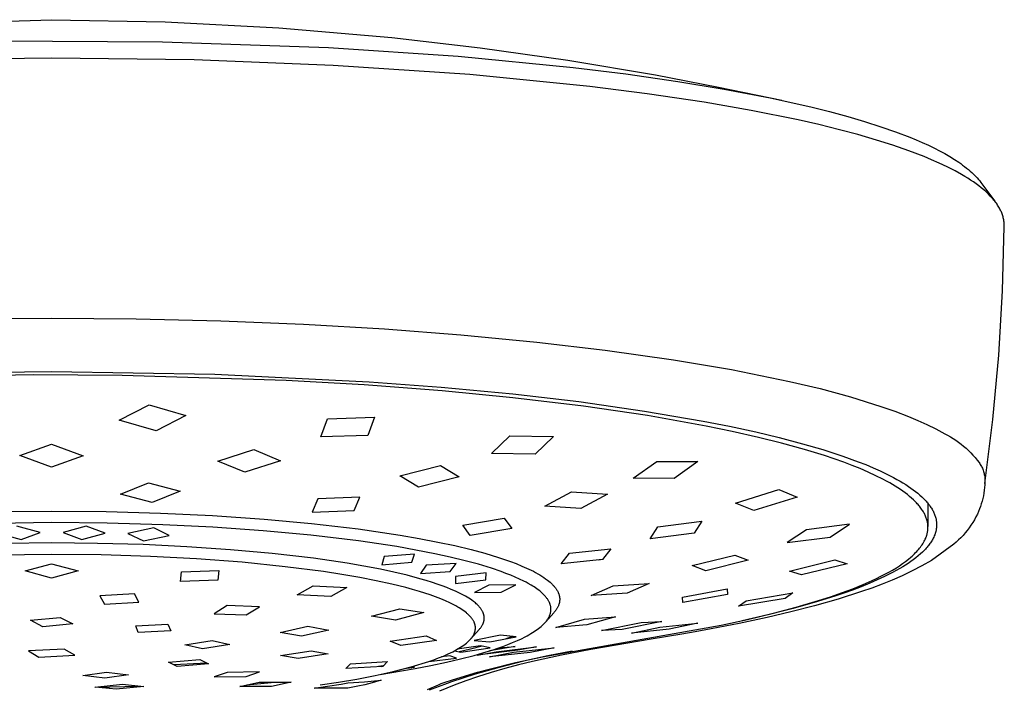
# Model space of a CAD drawing. Units: millimetres. Extents: x -634 to 430, y -1447 to 1469.
# Drawn here: x 308 to 364, y 1003 to 1041 of the extents above; entities that cross this region are included whole.
import ezdxf

# ---------------------------------------------------------------- set-up
doc = ezdxf.new("R2010")
doc.units = ezdxf.units.MM
doc.header["$MEASUREMENT"] = 0
doc.layers.add('Default', color=7, linetype='Continuous', true_color=0x000000)

msp = doc.modelspace()

# ---------------------------------------------------------------- linework, layer by layer
at = {"layer": 'Default', "color": 7, "true_color": 0xffffff}
for p, q in [((298.077, 1040.811), (310.182, 1041.198)), ((310.182, 1041.198), (316.646, 1041.079)), ((316.646, 1041.079), (323.102, 1040.741)), ((323.102, 1040.741), (329.542, 1040.185)), ((329.542, 1040.185), (334.554, 1039.602)), ((307.055, 1039.996), (316.497, 1039.946)), ((316.497, 1039.946), (325.933, 1039.61)), ((325.933, 1039.61), (333.307, 1039.119)), ((334.554, 1039.602), (339.549, 1038.891)), ((310.182, 1039.007), (301.861, 1038.899)), ((318.286, 1038.905), (310.182, 1039.007)), ((333.307, 1039.119), (339.857, 1038.48)), ((326.208, 1038.599), (318.286, 1038.905)), ((333.966, 1038.077), (326.208, 1038.599)), ((339.549, 1038.891), (344.525, 1038.052)), ((339.857, 1038.48), (342.838, 1038.112)), ((340.799, 1037.398), (333.966, 1038.077)), ((342.838, 1038.112), (345.812, 1037.685)), ((344.525, 1038.052), (348.126, 1037.363)), ((344.055, 1036.984), (340.799, 1037.398)), ((345.812, 1037.685), (348.44, 1037.249)), ((348.126, 1037.363), (351.715, 1036.608)), ((347.301, 1036.499), (344.055, 1036.984)), ((348.44, 1037.249), (351.055, 1036.747)), ((351.055, 1036.747), (353.376, 1036.229)), ((349.983, 1036.032), (347.301, 1036.499)), ((353.376, 1036.229), (354.431, 1035.965)), ((352.652, 1035.491), (349.983, 1036.032)), ((354.431, 1035.965), (355.48, 1035.681)), ((355.48, 1035.681), (356.423, 1035.404)), ((353.826, 1035.223), (352.652, 1035.491)), ((354.995, 1034.935), (353.826, 1035.223)), ((356.423, 1035.404), (357.359, 1035.106)), ((357.359, 1035.106), (358.185, 1034.817)), ((356.05, 1034.653), (354.995, 1034.935)), ((357.099, 1034.348), (356.05, 1034.653)), ((358.185, 1034.817), (359.002, 1034.504)), ((359.002, 1034.504), (359.356, 1034.358)), ((358.03, 1034.053), (357.099, 1034.348)), ((358.953, 1033.732), (358.03, 1034.053)), ((359.356, 1034.358), (359.707, 1034.206)), ((359.707, 1034.206), (360.055, 1034.047)), ((360.055, 1034.047), (360.4, 1033.88)), ((359.814, 1033.402), (358.953, 1033.732)), ((360.239, 1033.225), (359.814, 1033.402)), ((360.4, 1033.88), (360.693, 1033.73)), ((360.693, 1033.73), (360.983, 1033.573)), ((360.983, 1033.573), (361.268, 1033.409)), ((361.268, 1033.409), (361.548, 1033.236)), ((360.661, 1033.039), (360.239, 1033.225)), ((361.125, 1032.82), (360.661, 1033.039)), ((361.582, 1032.586), (361.125, 1032.82)), ((361.548, 1033.236), (361.78, 1033.083)), ((361.78, 1033.083), (361.894, 1033.004)), ((361.894, 1033.004), (362.006, 1032.923)), ((362.006, 1032.923), (362.117, 1032.84)), ((362.117, 1032.84), (362.227, 1032.754)), ((361.945, 1032.384), (361.582, 1032.586)), ((362.124, 1032.279), (361.945, 1032.384)), ((362.301, 1032.17), (362.124, 1032.279)), ((362.227, 1032.754), (362.334, 1032.666)), ((362.334, 1032.666), (362.439, 1032.576)), ((362.439, 1032.576), (362.522, 1032.502)), ((362.522, 1032.502), (362.603, 1032.426)), ((362.603, 1032.426), (362.682, 1032.348)), ((362.682, 1032.348), (362.759, 1032.269)), ((362.759, 1032.269), (362.834, 1032.187)), ((362.46, 1032.067), (362.301, 1032.17)), ((362.617, 1031.962), (362.46, 1032.067)), ((362.771, 1031.853), (362.617, 1031.962)), ((362.923, 1031.74), (362.771, 1031.853)), ((362.834, 1032.187), (362.907, 1032.103)), ((362.907, 1032.103), (362.977, 1032.017)), ((363.064, 1031.629), (362.923, 1031.74)), ((362.977, 1032.017), (363.044, 1031.929)), ((363.044, 1031.929), (363.84, 1030.859)), ((363.202, 1031.515), (363.064, 1031.629)), ((363.337, 1031.396), (363.202, 1031.515)), ((363.402, 1031.335), (363.337, 1031.396)), ((363.467, 1031.273), (363.402, 1031.335)), ((363.578, 1031.16), (363.467, 1031.273)), ((363.632, 1031.103), (363.578, 1031.16)), ((363.685, 1031.044), (363.632, 1031.103)), ((363.737, 1030.984), (363.685, 1031.044)), ((363.788, 1030.924), (363.737, 1030.984)), ((363.837, 1030.862), (363.788, 1030.924)), ((363.885, 1030.799), (363.837, 1030.862)), ((363.923, 1030.747), (363.885, 1030.799)), ((363.96, 1030.694), (363.923, 1030.747)), ((363.996, 1030.64), (363.96, 1030.694)), ((364.03, 1030.585), (363.996, 1030.64)), ((364.064, 1030.53), (364.03, 1030.585)), ((364.096, 1030.474), (364.064, 1030.53)), ((364.127, 1030.417), (364.096, 1030.474)), ((364.156, 1030.359), (364.127, 1030.417)), ((364.181, 1030.306), (364.156, 1030.359)), ((364.206, 1030.252), (364.181, 1030.306)), ((364.228, 1030.197), (364.206, 1030.252)), ((364.25, 1030.142), (364.228, 1030.197)), ((364.269, 1030.086), (364.25, 1030.142)), ((364.288, 1030.03), (364.269, 1030.086)), ((364.304, 1029.973), (364.288, 1030.03)), ((364.273, 1025.758), (364.375, 1029.429)), ((364.319, 1029.916), (364.304, 1029.973)), ((364.333, 1029.856), (364.319, 1029.916)), ((364.345, 1029.796), (364.333, 1029.856)), ((364.355, 1029.735), (364.345, 1029.796)), ((364.363, 1029.674), (364.355, 1029.735)), ((364.369, 1029.613), (364.363, 1029.674)), ((364.373, 1029.552), (364.369, 1029.613)), ((364.375, 1029.49), (364.373, 1029.552)), ((364.375, 1029.429), (364.375, 1029.49)), ((364.055, 1022.092), (364.273, 1025.758)), ((305.378, 1024.169), (310.182, 1024.208)), ((310.182, 1024.208), (314.986, 1024.169)), ((314.986, 1024.169), (319.806, 1024.053)), ((319.806, 1024.053), (324.519, 1023.861)), ((324.519, 1023.861), (329.112, 1023.595)), ((329.112, 1023.595), (333.455, 1023.265)), ((333.455, 1023.265), (337.791, 1022.85)), ((337.791, 1022.85), (341.679, 1022.394)), ((341.679, 1022.394), (345.554, 1021.843)), ((345.554, 1021.843), (348.861, 1021.28)), ((363.721, 1018.435), (364.055, 1022.092)), ((303.801, 1021.1), (310.182, 1021.17)), ((310.182, 1021.17), (319.469, 1021.02)), ((319.469, 1021.02), (328.241, 1020.59)), ((348.861, 1021.28), (352.148, 1020.608)), ((309.156, 1020.977), (304.125, 1020.914)), ((314.187, 1020.95), (309.156, 1020.977)), ((323.526, 1020.661), (314.187, 1020.95)), ((327.961, 1020.406), (323.526, 1020.661)), ((328.241, 1020.59), (332.335, 1020.281)), ((352.148, 1020.608), (353.898, 1020.194)), ((332.391, 1020.067), (327.961, 1020.406)), ((332.335, 1020.281), (336.421, 1019.892)), ((336.424, 1019.675), (332.391, 1020.067)), ((353.898, 1020.194), (355.632, 1019.72)), ((336.421, 1019.892), (340.174, 1019.454)), ((340.447, 1019.192), (336.424, 1019.675)), ((340.174, 1019.454), (343.914, 1018.922)), ((355.632, 1019.72), (357.35, 1019.188)), ((314.034, 1018.409), (315.73, 1019.269)), ((315.73, 1019.269), (317.816, 1018.66)), ((344.083, 1018.657), (340.447, 1019.192)), ((343.914, 1018.922), (347.24, 1018.352)), ((357.35, 1019.188), (358.143, 1018.909)), ((358.143, 1018.909), (358.929, 1018.608)), ((316.121, 1017.801), (314.034, 1018.409)), ((317.816, 1018.66), (316.121, 1017.801)), ((325.498, 1017.451), (325.869, 1018.481)), ((325.869, 1018.481), (328.544, 1018.562)), ((328.544, 1018.562), (328.173, 1017.529)), ((347.407, 1018.066), (344.083, 1018.657)), ((347.24, 1018.352), (348.745, 1018.055)), ((358.929, 1018.608), (359.456, 1018.39)), ((359.456, 1018.39), (359.976, 1018.154)), ((363.271, 1014.79), (363.721, 1018.435)), ((348.904, 1017.76), (347.407, 1018.066)), ((348.745, 1018.055), (350.244, 1017.73)), ((350.394, 1017.423), (348.904, 1017.76)), ((350.244, 1017.73), (351.577, 1017.412)), ((359.976, 1018.154), (360.487, 1017.9)), ((360.487, 1017.9), (360.99, 1017.629)), ((328.173, 1017.529), (325.498, 1017.451)), ((335.207, 1016.509), (336.247, 1017.51)), ((336.247, 1017.51), (338.735, 1017.475)), ((338.735, 1017.475), (337.695, 1016.472)), ((351.71, 1017.094), (350.394, 1017.423)), ((351.577, 1017.412), (352.902, 1017.062)), ((353.017, 1016.733), (351.71, 1017.094)), ((360.99, 1017.629), (361.152, 1017.543)), ((361.152, 1017.543), (361.312, 1017.452)), ((361.312, 1017.452), (361.469, 1017.355)), ((361.469, 1017.355), (361.622, 1017.254)), ((361.622, 1017.254), (361.772, 1017.147)), ((361.772, 1017.147), (361.919, 1017.036)), ((308.381, 1016.38), (310.182, 1017.04)), ((310.182, 1017.04), (311.983, 1016.379)), ((319.646, 1016.07), (321.68, 1016.727)), ((321.68, 1016.727), (323.21, 1016.081)), ((352.902, 1017.062), (354.052, 1016.726)), ((354.14, 1016.386), (353.017, 1016.733)), ((354.052, 1016.726), (355.192, 1016.355)), ((361.919, 1017.036), (362.061, 1016.92)), ((362.061, 1016.92), (362.2, 1016.799)), ((362.2, 1016.799), (362.335, 1016.674)), ((362.335, 1016.674), (362.466, 1016.544)), ((362.466, 1016.544), (362.592, 1016.41)), ((310.182, 1015.73), (308.381, 1016.38)), ((311.983, 1016.379), (310.182, 1015.73)), ((321.175, 1015.433), (319.646, 1016.07)), ((323.21, 1016.081), (321.175, 1015.433)), ((337.695, 1016.472), (335.207, 1016.509)), ((343.256, 1015.099), (344.602, 1016.05)), ((344.602, 1016.05), (346.933, 1016.041)), ((346.933, 1016.041), (345.588, 1015.088)), ((354.696, 1016.2), (354.14, 1016.386)), ((355.25, 1016.002), (354.696, 1016.2)), ((355.192, 1016.355), (356.062, 1016.038)), ((355.712, 1015.827), (355.25, 1016.002)), ((356.062, 1016.038), (356.493, 1015.868)), ((362.592, 1016.41), (362.714, 1016.272)), ((362.714, 1016.272), (362.831, 1016.13)), ((362.831, 1016.13), (362.944, 1015.985)), ((362.944, 1015.985), (362.978, 1015.933)), ((329.988, 1015.23), (332.295, 1015.828)), ((332.295, 1015.828), (333.364, 1015.17)), ((356.17, 1015.643), (355.712, 1015.827)), ((356.624, 1015.448), (356.17, 1015.643)), ((356.493, 1015.868), (356.92, 1015.689)), ((357.072, 1015.24), (356.624, 1015.448)), ((356.92, 1015.689), (357.312, 1015.514)), ((357.312, 1015.514), (357.699, 1015.329)), ((362.978, 1015.933), (363.011, 1015.881)), ((363.011, 1015.881), (363.042, 1015.827)), ((363.042, 1015.827), (363.072, 1015.772)), ((363.072, 1015.772), (363.099, 1015.717)), ((363.099, 1015.717), (363.125, 1015.66)), ((363.125, 1015.66), (363.148, 1015.603)), ((363.148, 1015.603), (363.17, 1015.545)), ((363.17, 1015.545), (363.19, 1015.486)), ((363.19, 1015.486), (363.207, 1015.427)), ((363.207, 1015.427), (363.223, 1015.367)), ((331.057, 1014.579), (329.988, 1015.23)), ((333.364, 1015.17), (331.057, 1014.579)), ((345.588, 1015.088), (343.256, 1015.099)), ((357.47, 1015.041), (357.072, 1015.24)), ((357.667, 1014.937), (357.47, 1015.041)), ((357.861, 1014.828), (357.667, 1014.937)), ((357.699, 1015.329), (358.081, 1015.132)), ((358.081, 1015.132), (358.269, 1015.029)), ((358.269, 1015.029), (358.455, 1014.922)), ((358.455, 1014.922), (358.611, 1014.829)), ((363.223, 1015.367), (363.237, 1015.306)), ((363.237, 1015.306), (363.249, 1015.245)), ((363.249, 1015.245), (363.258, 1015.184)), ((363.258, 1015.184), (363.266, 1015.123)), ((363.266, 1015.123), (363.271, 1015.061)), ((363.275, 1014.875), (363.267, 1014.719)), ((363.271, 1015.061), (363.275, 1014.999)), ((363.275, 1014.999), (363.276, 1014.937)), ((363.276, 1014.937), (363.275, 1014.875)), ((314.103, 1014.19), (315.693, 1014.832)), ((315.693, 1014.832), (317.496, 1014.35)), ((317.496, 1014.35), (315.906, 1013.71)), ((338.232, 1013.511), (339.749, 1014.325)), ((339.749, 1014.325), (341.797, 1014.182)), ((349.087, 1013.677), (351.55, 1014.446)), ((351.55, 1014.446), (352.589, 1014.017)), ((358.017, 1014.738), (357.861, 1014.828)), ((358.171, 1014.644), (358.017, 1014.738)), ((358.323, 1014.548), (358.171, 1014.644)), ((358.472, 1014.448), (358.323, 1014.548)), ((358.604, 1014.357), (358.472, 1014.448)), ((358.733, 1014.262), (358.604, 1014.357)), ((358.611, 1014.829), (358.765, 1014.733)), ((358.765, 1014.733), (358.917, 1014.634)), ((358.917, 1014.634), (359.067, 1014.531)), ((359.067, 1014.531), (359.198, 1014.437)), ((359.198, 1014.437), (359.326, 1014.34)), ((359.326, 1014.34), (359.451, 1014.239)), ((363.236, 1014.407), (363.212, 1014.252)), ((363.254, 1014.563), (363.236, 1014.407)), ((363.267, 1014.719), (363.254, 1014.563)), ((315.906, 1013.71), (314.103, 1014.19)), ((325.323, 1013.93), (325.004, 1013.166)), ((327.712, 1014.017), (325.323, 1013.93)), ((327.392, 1013.252), (327.712, 1014.017)), ((341.797, 1014.182), (340.281, 1013.365)), ((352.589, 1014.017), (350.124, 1013.249)), ((358.86, 1014.164), (358.733, 1014.262)), ((358.985, 1014.064), (358.86, 1014.164)), ((359.101, 1013.964), (358.985, 1014.064)), ((359.213, 1013.862), (359.101, 1013.964)), ((359.268, 1013.809), (359.213, 1013.862)), ((359.322, 1013.755), (359.268, 1013.809)), ((359.375, 1013.7), (359.322, 1013.755)), ((359.451, 1014.239), (359.574, 1014.135)), ((359.574, 1014.135), (359.679, 1014.04)), ((359.679, 1014.04), (359.781, 1013.942)), ((359.781, 1013.942), (359.83, 1013.891)), ((359.83, 1013.891), (359.879, 1013.84)), ((359.879, 1013.84), (359.927, 1013.788)), ((359.927, 1013.788), (359.974, 1013.735)), ((359.974, 1013.735), (360.014, 1013.688)), ((363.111, 1013.794), (363.067, 1013.643)), ((363.15, 1013.945), (363.111, 1013.794)), ((363.183, 1014.098), (363.15, 1013.945)), ((363.212, 1014.252), (363.183, 1014.098)), ((307.084, 1013.197), (310.182, 1013.226)), ((310.182, 1013.226), (313.28, 1013.197)), ((313.28, 1013.197), (316.376, 1013.109)), ((325.004, 1013.166), (327.392, 1013.252)), ((340.281, 1013.365), (338.232, 1013.511)), ((350.124, 1013.249), (349.087, 1013.677)), ((359.427, 1013.644), (359.375, 1013.7)), ((359.47, 1013.596), (359.427, 1013.644)), ((359.513, 1013.546), (359.47, 1013.596)), ((359.554, 1013.496), (359.513, 1013.546)), ((359.594, 1013.444), (359.554, 1013.496)), ((359.633, 1013.392), (359.594, 1013.444)), ((359.671, 1013.339), (359.633, 1013.392)), ((359.707, 1013.285), (359.671, 1013.339)), ((359.742, 1013.231), (359.707, 1013.285)), ((359.772, 1013.183), (359.742, 1013.231)), ((359.799, 1013.134), (359.772, 1013.183)), ((360.014, 1013.688), (360.053, 1013.639)), ((360.031, 1013.667), (360.031, 1012.34)), ((360.053, 1013.639), (360.092, 1013.59)), ((360.092, 1013.59), (360.129, 1013.54)), ((360.129, 1013.54), (360.165, 1013.49)), ((360.165, 1013.49), (360.2, 1013.438)), ((360.2, 1013.438), (360.234, 1013.386)), ((360.234, 1013.386), (360.266, 1013.332)), ((360.266, 1013.332), (360.294, 1013.284)), ((360.294, 1013.284), (360.32, 1013.235)), ((360.32, 1013.235), (360.345, 1013.186)), ((360.345, 1013.186), (360.369, 1013.135)), ((362.907, 1013.202), (362.844, 1013.059)), ((362.965, 1013.347), (362.907, 1013.202)), ((363.019, 1013.495), (362.965, 1013.347)), ((363.067, 1013.643), (363.019, 1013.495)), ((316.376, 1013.109), (319.331, 1012.967)), ((319.331, 1012.967), (322.283, 1012.764)), ((322.283, 1012.764), (324.958, 1012.519)), ((333.57, 1012.426), (335.933, 1012.827)), ((335.933, 1012.827), (336.361, 1012.227)), ((344.67, 1012.32), (347.172, 1012.656)), ((347.172, 1012.656), (346.728, 1011.975)), ((359.826, 1013.084), (359.799, 1013.134)), ((359.852, 1013.034), (359.826, 1013.084)), ((359.876, 1012.984), (359.852, 1013.034)), ((359.898, 1012.932), (359.876, 1012.984)), ((359.919, 1012.88), (359.898, 1012.932)), ((359.939, 1012.828), (359.919, 1012.88)), ((359.956, 1012.777), (359.939, 1012.828)), ((359.971, 1012.726), (359.956, 1012.777)), ((359.985, 1012.674), (359.971, 1012.726)), ((359.997, 1012.622), (359.985, 1012.674)), ((360.007, 1012.569), (359.997, 1012.622)), ((360.369, 1013.135), (360.391, 1013.084)), ((360.391, 1013.084), (360.412, 1013.033)), ((360.412, 1013.033), (360.432, 1012.981)), ((360.432, 1012.981), (360.449, 1012.928)), ((360.449, 1012.928), (360.464, 1012.878)), ((360.464, 1012.878), (360.478, 1012.828)), ((360.478, 1012.828), (360.49, 1012.778)), ((360.49, 1012.778), (360.5, 1012.727)), ((360.5, 1012.727), (360.508, 1012.677)), ((360.508, 1012.677), (360.515, 1012.625)), ((360.515, 1012.625), (360.52, 1012.574)), ((362.673, 1012.735), (362.579, 1012.577)), ((362.761, 1012.895), (362.673, 1012.735)), ((362.844, 1013.059), (362.761, 1012.895)), ((310.182, 1012.571), (305.005, 1012.488)), ((309.532, 1012.015), (308.208, 1012.362)), ((313.343, 1012.54), (310.182, 1012.571)), ((312.157, 1012.362), (310.832, 1012.015)), ((313.233, 1011.963), (312.157, 1012.362)), ((316.502, 1012.447), (313.343, 1012.54)), ((315.992, 1012.268), (314.525, 1011.955)), ((316.869, 1011.844), (315.992, 1012.268)), ((319.362, 1012.306), (316.502, 1012.447)), ((322.218, 1012.105), (319.362, 1012.306)), ((324.934, 1011.852), (322.218, 1012.105)), ((324.958, 1012.519), (327.627, 1012.206)), ((327.627, 1012.206), (330.009, 1011.856)), ((333.999, 1011.829), (333.57, 1012.426)), ((336.361, 1012.227), (333.999, 1011.829)), ((344.226, 1011.64), (344.67, 1012.32)), ((353.129, 1012.158), (352.031, 1011.435)), ((355.576, 1012.471), (353.129, 1012.158)), ((354.477, 1011.746), (355.576, 1012.471)), ((360.002, 1012.006), (360.011, 1012.056)), ((360.016, 1012.516), (360.007, 1012.569)), ((360.011, 1012.056), (360.018, 1012.106)), ((360.019, 1012.49), (360.016, 1012.516)), ((360.018, 1012.106), (360.024, 1012.156)), ((360.022, 1012.463), (360.019, 1012.49)), ((360.025, 1012.437), (360.022, 1012.463)), ((360.024, 1012.156), (360.028, 1012.207)), ((360.027, 1012.41), (360.025, 1012.437)), ((360.03, 1012.359), (360.027, 1012.41)), ((360.028, 1012.207), (360.03, 1012.258)), ((360.031, 1012.309), (360.03, 1012.359)), ((360.03, 1012.258), (360.031, 1012.309)), ((360.475, 1012.053), (360.466, 1012.022)), ((360.483, 1012.085), (360.475, 1012.053)), ((360.49, 1012.117), (360.483, 1012.085)), ((360.5, 1012.167), (360.49, 1012.117)), ((360.508, 1012.217), (360.5, 1012.167)), ((360.515, 1012.268), (360.508, 1012.217)), ((360.52, 1012.318), (360.515, 1012.268)), ((360.52, 1012.574), (360.524, 1012.522)), ((360.524, 1012.369), (360.52, 1012.318)), ((360.524, 1012.522), (360.526, 1012.471)), ((360.525, 1012.42), (360.524, 1012.369)), ((360.526, 1012.471), (360.525, 1012.42)), ((362.265, 1012.126), (362.15, 1011.983)), ((362.375, 1012.273), (362.265, 1012.126)), ((362.479, 1012.423), (362.375, 1012.273)), ((362.579, 1012.577), (362.479, 1012.423)), ((307.131, 1011.963), (308.456, 1011.61)), ((308.456, 1011.61), (309.532, 1012.015)), ((310.832, 1012.015), (311.909, 1011.61)), ((311.909, 1011.61), (313.233, 1011.963)), ((314.525, 1011.955), (315.403, 1011.526)), ((315.403, 1011.526), (316.869, 1011.844)), ((327.642, 1011.526), (324.934, 1011.852)), ((329.812, 1011.201), (327.642, 1011.526)), ((330.009, 1011.856), (331.087, 1011.669)), ((331.087, 1011.669), (332.16, 1011.463)), ((346.728, 1011.975), (344.226, 1011.64)), ((352.031, 1011.435), (354.477, 1011.746)), ((359.8, 1011.47), (359.819, 1011.505)), ((359.819, 1011.505), (359.849, 1011.564)), ((359.849, 1011.564), (359.878, 1011.625)), ((359.878, 1011.625), (359.905, 1011.686)), ((359.905, 1011.686), (359.917, 1011.717)), ((359.917, 1011.717), (359.929, 1011.749)), ((359.929, 1011.749), (359.94, 1011.78)), ((359.94, 1011.78), (359.951, 1011.812)), ((359.951, 1011.812), (359.961, 1011.844)), ((359.961, 1011.844), (359.971, 1011.876)), ((359.971, 1011.876), (359.98, 1011.908)), ((359.98, 1011.908), (359.988, 1011.94)), ((359.988, 1011.94), (359.995, 1011.973)), ((359.995, 1011.973), (360.002, 1012.006)), ((360.245, 1011.525), (360.213, 1011.474)), ((360.276, 1011.578), (360.245, 1011.525)), ((360.306, 1011.631), (360.276, 1011.578)), ((360.336, 1011.689), (360.306, 1011.631)), ((360.364, 1011.747), (360.336, 1011.689)), ((360.391, 1011.807), (360.364, 1011.747)), ((360.415, 1011.867), (360.391, 1011.807)), ((360.426, 1011.898), (360.415, 1011.867)), ((360.437, 1011.929), (360.426, 1011.898)), ((360.447, 1011.96), (360.437, 1011.929)), ((360.457, 1011.991), (360.447, 1011.96)), ((360.466, 1012.022), (360.457, 1011.991)), ((361.777, 1011.58), (361.644, 1011.454)), ((361.906, 1011.71), (361.777, 1011.58)), ((362.031, 1011.844), (361.906, 1011.71)), ((362.15, 1011.983), (362.031, 1011.844)), ((310.182, 1011.411), (307.623, 1011.388)), ((312.786, 1011.387), (310.182, 1011.411)), ((315.388, 1011.314), (312.786, 1011.387)), ((317.875, 1011.197), (315.388, 1011.314)), ((320.359, 1011.028), (317.875, 1011.197)), ((322.727, 1010.813), (320.359, 1011.028)), ((330.902, 1011.009), (329.812, 1011.201)), ((331.987, 1010.796), (330.902, 1011.009)), ((332.16, 1011.463), (333.111, 1011.259)), ((333.111, 1011.259), (334.056, 1011.032)), ((334.056, 1011.032), (334.834, 1010.823)), ((339.64, 1010.825), (341.995, 1011.071)), ((341.995, 1011.071), (341.524, 1010.469)), ((359.395, 1010.925), (359.457, 1010.994)), ((359.457, 1010.994), (359.508, 1011.053)), ((359.508, 1011.053), (359.558, 1011.114)), ((359.558, 1011.114), (359.606, 1011.176)), ((359.606, 1011.176), (359.653, 1011.239)), ((359.653, 1011.239), (359.698, 1011.303)), ((359.698, 1011.303), (359.74, 1011.369)), ((359.776, 1010.945), (359.722, 1010.891)), ((359.74, 1011.369), (359.781, 1011.436)), ((359.83, 1010.999), (359.776, 1010.945)), ((359.781, 1011.436), (359.8, 1011.47)), ((359.883, 1011.055), (359.83, 1010.999)), ((359.935, 1011.111), (359.883, 1011.055)), ((359.985, 1011.169), (359.935, 1011.111)), ((360.034, 1011.228), (359.985, 1011.169)), ((360.072, 1011.275), (360.034, 1011.228)), ((360.109, 1011.324), (360.072, 1011.275)), ((360.145, 1011.373), (360.109, 1011.324)), ((360.179, 1011.423), (360.145, 1011.373)), ((360.213, 1011.474), (360.179, 1011.423)), ((361.506, 1011.333), (360.224, 1010.409)), ((361.644, 1011.454), (361.506, 1011.333)), ((310.18, 1010.76), (306.175, 1010.701)), ((312.995, 1010.731), (310.18, 1010.76)), ((315.808, 1010.642), (312.995, 1010.731)), ((318.416, 1010.504), (315.808, 1010.642)), ((321.02, 1010.308), (318.416, 1010.504)), ((325.089, 1010.536), (322.727, 1010.813)), ((326.987, 1010.258), (325.089, 1010.536)), ((329.107, 1010.636), (328.961, 1010.168)), ((330.832, 1010.773), (329.107, 1010.636)), ((330.681, 1010.311), (330.832, 1010.773)), ((332.852, 1010.607), (331.987, 1010.796)), ((333.711, 1010.398), (332.852, 1010.607)), ((334.457, 1010.196), (333.711, 1010.398)), ((334.834, 1010.823), (335.606, 1010.59)), ((335.606, 1010.59), (335.943, 1010.478)), ((335.943, 1010.478), (336.278, 1010.359)), ((339.17, 1010.221), (339.64, 1010.825)), ((341.524, 1010.469), (339.17, 1010.221)), ((341.277, 1010.442), (341.539, 1010.487)), ((346.626, 1010.124), (349.042, 1010.722)), ((349.813, 1010.426), (347.396, 1009.83)), ((349.042, 1010.722), (349.813, 1010.426)), ((352.152, 1009.812), (354.743, 1010.45)), ((354.743, 1010.45), (355.428, 1010.225)), ((358.755, 1010.359), (358.921, 1010.488)), ((358.921, 1010.488), (359.063, 1010.606)), ((359.199, 1010.455), (359.055, 1010.352)), ((359.063, 1010.606), (359.132, 1010.667)), ((359.132, 1010.667), (359.2, 1010.73)), ((359.339, 1010.561), (359.199, 1010.455)), ((359.2, 1010.73), (359.266, 1010.793)), ((359.266, 1010.793), (359.331, 1010.859)), ((359.331, 1010.859), (359.395, 1010.925)), ((359.476, 1010.672), (359.339, 1010.561)), ((359.609, 1010.787), (359.476, 1010.672)), ((359.722, 1010.891), (359.609, 1010.787)), ((360.224, 1010.409), (359.68, 1010.105)), ((308.68, 1009.816), (310.182, 1010.225)), ((310.182, 1009.399), (308.68, 1009.816)), ((310.182, 1010.225), (311.685, 1009.816)), ((311.685, 1009.816), (310.182, 1009.399)), ((317.567, 1009.77), (319.689, 1009.841)), ((319.689, 1009.841), (319.631, 1009.295)), ((323.476, 1010.061), (321.02, 1010.308)), ((325.657, 1009.778), (323.476, 1010.061)), ((327.943, 1010.094), (326.987, 1010.258)), ((328.895, 1009.911), (327.943, 1010.094)), ((329.655, 1009.748), (328.895, 1009.911)), ((328.961, 1010.168), (330.681, 1010.311)), ((331.489, 1010.137), (331.158, 1009.679)), ((333.192, 1010.247), (331.489, 1010.137)), ((332.857, 1009.795), (333.192, 1010.247)), ((335.196, 1009.971), (334.457, 1010.196)), ((335.752, 1009.782), (335.196, 1009.971)), ((336.278, 1010.359), (336.61, 1010.234)), ((336.61, 1010.234), (336.939, 1010.099)), ((336.939, 1010.099), (337.201, 1009.984)), ((337.201, 1009.984), (337.46, 1009.862)), ((337.46, 1009.862), (337.587, 1009.797)), ((347.396, 1009.83), (346.626, 1010.124)), ((352.836, 1009.596), (352.152, 1009.812)), ((355.428, 1010.225), (352.836, 1009.596)), ((357.801, 1009.746), (358.019, 1009.871)), ((358.226, 1009.838), (358.008, 1009.72)), ((358.019, 1009.871), (358.233, 1010.002)), ((358.441, 1009.96), (358.226, 1009.838)), ((358.233, 1010.002), (358.41, 1010.116)), ((358.41, 1010.116), (358.584, 1010.235)), ((358.597, 1010.053), (358.441, 1009.96)), ((359.127, 1009.818), (358.565, 1009.548)), ((358.584, 1010.235), (358.755, 1010.359)), ((358.752, 1010.149), (358.597, 1010.053)), ((358.905, 1010.249), (358.752, 1010.149)), ((359.055, 1010.352), (358.905, 1010.249)), ((359.68, 1010.105), (359.127, 1009.818)), ((317.511, 1009.215), (317.567, 1009.77)), ((319.631, 1009.295), (317.511, 1009.215)), ((326.692, 1009.619), (325.657, 1009.778)), ((327.723, 1009.44), (326.692, 1009.619)), ((328.636, 1009.261), (327.723, 1009.44)), ((329.545, 1009.061), (328.636, 1009.261)), ((330.411, 1009.568), (329.655, 1009.748)), ((331.136, 1009.376), (330.411, 1009.568)), ((331.495, 1009.271), (331.136, 1009.376)), ((331.158, 1009.679), (332.857, 1009.795)), ((331.853, 1009.16), (331.495, 1009.271)), ((334.893, 1009.711), (333.157, 1009.504)), ((333.157, 1009.504), (333.157, 1009.102)), ((333.157, 1009.102), (334.887, 1009.314)), ((334.887, 1009.314), (334.893, 1009.711)), ((336.028, 1009.68), (335.752, 1009.782)), ((336.302, 1009.572), (336.028, 1009.68)), ((336.555, 1009.466), (336.302, 1009.572)), ((336.805, 1009.353), (336.555, 1009.466)), ((337.052, 1009.233), (336.805, 1009.353)), ((337.587, 1009.797), (337.713, 1009.73)), ((337.713, 1009.73), (337.838, 1009.66)), ((337.838, 1009.66), (337.961, 1009.588)), ((337.961, 1009.588), (338.07, 1009.52)), ((338.07, 1009.52), (338.176, 1009.45)), ((338.176, 1009.45), (338.281, 1009.377)), ((338.281, 1009.377), (338.383, 1009.301)), ((338.383, 1009.301), (338.462, 1009.238)), ((356.345, 1009.042), (356.855, 1009.268)), ((357.147, 1009.303), (356.724, 1009.119)), ((356.855, 1009.268), (357.108, 1009.387)), ((357.108, 1009.387), (357.358, 1009.511)), ((357.565, 1009.497), (357.147, 1009.303)), ((357.358, 1009.511), (357.581, 1009.626)), ((357.996, 1009.295), (357.419, 1009.059)), ((357.788, 1009.607), (357.565, 1009.497)), ((357.581, 1009.626), (357.801, 1009.746)), ((358.008, 1009.72), (357.788, 1009.607)), ((358.565, 1009.548), (357.996, 1009.295)), ((324.146, 1008.456), (325.06, 1008.971)), ((325.06, 1008.971), (326.977, 1008.882)), ((326.977, 1008.882), (326.061, 1008.372)), ((330.326, 1008.867), (329.545, 1009.061)), ((330.714, 1008.761), (330.326, 1008.867)), ((331.1, 1008.648), (330.714, 1008.761)), ((332.122, 1009.07), (331.853, 1009.16)), ((332.39, 1008.976), (332.122, 1009.07)), ((332.655, 1008.876), (332.39, 1008.976)), ((332.918, 1008.77), (332.655, 1008.876)), ((333.152, 1008.668), (332.918, 1008.77)), ((335.062, 1009.017), (334.23, 1008.586)), ((336.594, 1009.034), (335.062, 1009.017)), ((335.757, 1008.609), (336.594, 1009.034)), ((337.173, 1009.17), (337.052, 1009.233)), ((337.294, 1009.105), (337.173, 1009.17)), ((337.463, 1009.008), (337.294, 1009.105)), ((337.547, 1008.957), (337.463, 1009.008)), ((337.629, 1008.904), (337.547, 1008.957)), ((337.71, 1008.85), (337.629, 1008.904)), ((337.79, 1008.795), (337.71, 1008.85)), ((337.868, 1008.737), (337.79, 1008.795)), ((337.945, 1008.677), (337.868, 1008.737)), ((338.462, 1009.238), (338.538, 1009.174)), ((338.538, 1009.174), (338.576, 1009.14)), ((338.576, 1009.14), (338.612, 1009.106)), ((338.612, 1009.106), (338.648, 1009.071)), ((338.648, 1009.071), (338.684, 1009.035)), ((338.684, 1009.035), (338.711, 1009.007)), ((338.711, 1009.007), (338.738, 1008.978)), ((338.738, 1008.978), (338.764, 1008.948)), ((338.764, 1008.948), (338.79, 1008.918)), ((338.79, 1008.918), (338.815, 1008.887)), ((338.815, 1008.887), (338.839, 1008.856)), ((338.839, 1008.856), (338.862, 1008.824)), ((338.862, 1008.824), (338.885, 1008.791)), ((338.885, 1008.791), (338.908, 1008.757)), ((338.908, 1008.757), (338.93, 1008.722)), ((338.93, 1008.722), (338.951, 1008.686)), ((340.878, 1008.417), (342.128, 1008.977)), ((342.128, 1008.977), (344.176, 1009.107)), ((344.176, 1009.107), (342.924, 1008.554)), ((346.077, 1008.317), (348.611, 1008.791)), ((348.611, 1008.791), (348.628, 1008.484)), ((355.174, 1008.583), (355.762, 1008.805)), ((355.74, 1008.732), (355.242, 1008.553)), ((356.234, 1008.92), (355.74, 1008.732)), ((355.762, 1008.805), (356.345, 1009.042)), ((356.724, 1009.119), (356.234, 1008.92)), ((356.836, 1008.841), (356.246, 1008.64)), ((357.419, 1009.059), (356.836, 1008.841)), ((314.889, 1008.513), (312.924, 1008.398)), ((312.924, 1008.398), (313.191, 1007.921)), ((315.148, 1008.036), (314.889, 1008.513)), ((326.061, 1008.372), (324.146, 1008.456)), ((331.407, 1008.552), (331.1, 1008.648)), ((331.713, 1008.45), (331.407, 1008.552)), ((332.016, 1008.341), (331.713, 1008.45)), ((332.317, 1008.225), (332.016, 1008.341)), ((332.581, 1008.115), (332.317, 1008.225)), ((333.382, 1008.56), (333.152, 1008.668)), ((333.496, 1008.503), (333.382, 1008.56)), ((333.608, 1008.444), (333.496, 1008.503)), ((333.719, 1008.382), (333.608, 1008.444)), ((333.829, 1008.318), (333.719, 1008.382)), ((333.918, 1008.263), (333.829, 1008.318)), ((334.005, 1008.206), (333.918, 1008.263)), ((334.09, 1008.147), (334.005, 1008.206)), ((334.174, 1008.086), (334.09, 1008.147)), ((334.23, 1008.586), (335.757, 1008.609)), ((338.008, 1008.625), (337.945, 1008.677)), ((338.069, 1008.572), (338.008, 1008.625)), ((338.129, 1008.517), (338.069, 1008.572)), ((338.186, 1008.459), (338.129, 1008.517)), ((338.217, 1008.428), (338.186, 1008.459)), ((338.247, 1008.395), (338.217, 1008.428)), ((338.276, 1008.362), (338.247, 1008.395)), ((338.305, 1008.328), (338.276, 1008.362)), ((338.332, 1008.294), (338.305, 1008.328)), ((338.359, 1008.258), (338.332, 1008.294)), ((338.385, 1008.222), (338.359, 1008.258)), ((338.409, 1008.186), (338.385, 1008.222)), ((338.43, 1008.153), (338.409, 1008.186)), ((338.449, 1008.12), (338.43, 1008.153)), ((338.951, 1008.686), (338.97, 1008.649)), ((338.97, 1008.649), (338.989, 1008.612)), ((338.989, 1008.612), (338.997, 1008.593)), ((338.997, 1008.593), (339.006, 1008.575)), ((339.006, 1008.575), (339.014, 1008.555)), ((339.014, 1008.555), (339.021, 1008.536)), ((339.021, 1008.536), (339.028, 1008.517)), ((339.028, 1008.517), (339.035, 1008.497)), ((339.035, 1008.497), (339.045, 1008.467)), ((339.045, 1008.467), (339.054, 1008.437)), ((339.054, 1008.437), (339.061, 1008.407)), ((339.061, 1008.407), (339.068, 1008.376)), ((339.068, 1008.376), (339.074, 1008.345)), ((339.074, 1008.345), (339.076, 1008.329)), ((339.076, 1008.329), (339.078, 1008.314)), ((339.078, 1008.314), (339.08, 1008.298)), ((339.08, 1008.298), (339.082, 1008.283)), ((339.082, 1008.283), (339.083, 1008.267)), ((339.084, 1008.146), (339.082, 1008.128)), ((339.083, 1008.267), (339.084, 1008.251)), ((339.084, 1008.251), (339.085, 1008.234)), ((339.085, 1008.163), (339.084, 1008.146)), ((339.085, 1008.234), (339.086, 1008.216)), ((339.086, 1008.199), (339.085, 1008.181)), ((339.085, 1008.181), (339.085, 1008.163)), ((339.086, 1008.216), (339.086, 1008.199)), ((342.924, 1008.554), (340.878, 1008.417)), ((346.094, 1008.013), (346.077, 1008.317)), ((348.628, 1008.484), (346.094, 1008.013)), ((351.909, 1008.248), (349.262, 1007.806)), ((349.699, 1008.114), (352.343, 1008.568)), ((352.343, 1008.568), (351.909, 1008.248)), ((354.741, 1008.384), (353.562, 1008.017)), ((354.919, 1008.217), (353.582, 1007.831)), ((353.815, 1008.126), (354.497, 1008.347)), ((354.497, 1008.347), (355.174, 1008.583)), ((355.242, 1008.553), (354.741, 1008.384)), ((356.246, 1008.64), (354.919, 1008.217)), ((313.191, 1007.921), (315.148, 1008.036)), ((320.173, 1007.85), (319.424, 1007.383)), ((322.006, 1007.781), (320.173, 1007.85)), ((321.25, 1007.314), (322.006, 1007.781)), ((328.371, 1007.235), (329.982, 1007.668)), ((329.982, 1007.668), (331.362, 1007.457)), ((332.841, 1007.997), (332.581, 1008.115)), ((332.954, 1007.942), (332.841, 1007.997)), ((333.067, 1007.885), (332.954, 1007.942)), ((333.178, 1007.825), (333.067, 1007.885)), ((333.287, 1007.763), (333.178, 1007.825)), ((333.374, 1007.712), (333.287, 1007.763)), ((333.459, 1007.659), (333.374, 1007.712)), ((333.543, 1007.604), (333.459, 1007.659)), ((333.625, 1007.546), (333.543, 1007.604)), ((334.232, 1008.041), (334.174, 1008.086)), ((334.288, 1007.995), (334.232, 1008.041)), ((334.342, 1007.947), (334.288, 1007.995)), ((334.396, 1007.898), (334.342, 1007.947)), ((334.424, 1007.87), (334.396, 1007.898)), ((334.452, 1007.842), (334.424, 1007.87)), ((334.479, 1007.813), (334.452, 1007.842)), ((334.505, 1007.784), (334.479, 1007.813)), ((334.531, 1007.754), (334.505, 1007.784)), ((334.556, 1007.724), (334.531, 1007.754)), ((334.581, 1007.693), (334.556, 1007.724)), ((334.604, 1007.661), (334.581, 1007.693)), ((334.624, 1007.633), (334.604, 1007.661)), ((334.642, 1007.604), (334.624, 1007.633)), ((334.66, 1007.575), (334.642, 1007.604)), ((334.677, 1007.546), (334.66, 1007.575)), ((338.468, 1008.086), (338.449, 1008.12)), ((338.485, 1008.052), (338.468, 1008.086)), ((338.502, 1008.018), (338.485, 1008.052)), ((338.509, 1008), (338.502, 1008.018)), ((338.517, 1007.982), (338.509, 1008)), ((338.524, 1007.964), (338.517, 1007.982)), ((338.531, 1007.946), (338.524, 1007.964)), ((338.537, 1007.928), (338.531, 1007.946)), ((338.543, 1007.91), (338.537, 1007.928)), ((338.551, 1007.883), (338.543, 1007.91)), ((338.559, 1007.856), (338.551, 1007.883)), ((338.566, 1007.829), (338.559, 1007.856)), ((338.572, 1007.801), (338.566, 1007.829)), ((338.577, 1007.773), (338.572, 1007.801)), ((338.581, 1007.745), (338.577, 1007.773)), ((338.584, 1007.717), (338.581, 1007.745)), ((338.583, 1007.542), (338.586, 1007.572)), ((338.586, 1007.689), (338.584, 1007.717)), ((338.587, 1007.674), (338.586, 1007.689)), ((338.586, 1007.572), (338.587, 1007.601)), ((338.588, 1007.66), (338.587, 1007.674)), ((338.587, 1007.601), (338.588, 1007.63)), ((338.588, 1007.63), (338.588, 1007.66)), ((338.878, 1007.602), (338.854, 1007.569)), ((338.901, 1007.636), (338.878, 1007.602)), ((338.923, 1007.671), (338.901, 1007.636)), ((338.944, 1007.706), (338.923, 1007.671)), ((338.961, 1007.738), (338.944, 1007.706)), ((338.978, 1007.77), (338.961, 1007.738)), ((338.994, 1007.803), (338.978, 1007.77)), ((339.008, 1007.836), (338.994, 1007.803)), ((339.022, 1007.869), (339.008, 1007.836)), ((339.034, 1007.904), (339.022, 1007.869)), ((339.04, 1007.921), (339.034, 1007.904)), ((339.045, 1007.938), (339.04, 1007.921)), ((339.051, 1007.955), (339.045, 1007.938)), ((339.055, 1007.973), (339.051, 1007.955)), ((339.06, 1007.99), (339.055, 1007.973)), ((339.064, 1008.007), (339.06, 1007.99)), ((339.067, 1008.024), (339.064, 1008.007)), ((339.071, 1008.041), (339.067, 1008.024)), ((339.074, 1008.059), (339.071, 1008.041)), ((339.076, 1008.076), (339.074, 1008.059)), ((339.079, 1008.093), (339.076, 1008.076)), ((339.081, 1008.111), (339.079, 1008.093)), ((339.082, 1008.128), (339.081, 1008.111)), ((349.262, 1007.806), (349.699, 1008.114)), ((352.372, 1007.684), (350.918, 1007.318)), ((351.243, 1007.407), (352.535, 1007.748)), ((353.582, 1007.831), (352.234, 1007.481)), ((353.562, 1008.017), (352.372, 1007.684)), ((352.535, 1007.748), (353.815, 1008.126)), ((308.977, 1007.018), (310.675, 1007.174)), ((309.693, 1006.643), (308.977, 1007.018)), ((310.675, 1007.174), (311.383, 1006.802)), ((319.424, 1007.383), (321.25, 1007.314)), ((329.749, 1007.025), (328.371, 1007.235)), ((331.362, 1007.457), (329.749, 1007.025)), ((333.7, 1007.49), (333.625, 1007.546)), ((333.774, 1007.431), (333.7, 1007.49)), ((333.81, 1007.401), (333.774, 1007.431)), ((333.846, 1007.37), (333.81, 1007.401)), ((333.881, 1007.338), (333.846, 1007.37)), ((333.915, 1007.306), (333.881, 1007.338)), ((333.943, 1007.278), (333.915, 1007.306)), ((333.971, 1007.249), (333.943, 1007.278)), ((333.999, 1007.219), (333.971, 1007.249)), ((334.025, 1007.189), (333.999, 1007.219)), ((334.051, 1007.159), (334.025, 1007.189)), ((334.076, 1007.127), (334.051, 1007.159)), ((334.1, 1007.095), (334.076, 1007.127)), ((334.123, 1007.063), (334.1, 1007.095)), ((334.142, 1007.034), (334.123, 1007.063)), ((334.16, 1007.005), (334.142, 1007.034)), ((334.693, 1007.516), (334.677, 1007.546)), ((334.709, 1007.485), (334.693, 1007.516)), ((334.716, 1007.469), (334.709, 1007.485)), ((334.723, 1007.454), (334.716, 1007.469)), ((334.729, 1007.438), (334.723, 1007.454)), ((334.736, 1007.422), (334.729, 1007.438)), ((334.746, 1007.393), (334.736, 1007.422)), ((334.751, 1007.379), (334.746, 1007.393)), ((334.756, 1007.364), (334.751, 1007.379)), ((334.76, 1007.349), (334.756, 1007.364)), ((334.765, 1007.334), (334.76, 1007.349)), ((334.768, 1007.32), (334.765, 1007.334)), ((334.772, 1007.305), (334.768, 1007.32)), ((334.775, 1007.289), (334.772, 1007.305)), ((334.778, 1007.274), (334.775, 1007.289)), ((334.781, 1007.259), (334.778, 1007.274)), ((334.784, 1007.244), (334.781, 1007.259)), ((334.781, 1007.011), (334.783, 1007.025)), ((334.783, 1007.025), (334.785, 1007.039)), ((334.786, 1007.229), (334.784, 1007.244)), ((334.785, 1007.039), (334.787, 1007.053)), ((334.788, 1007.213), (334.786, 1007.229)), ((334.787, 1007.053), (334.789, 1007.068)), ((334.789, 1007.198), (334.788, 1007.213)), ((334.79, 1007.183), (334.789, 1007.198)), ((334.789, 1007.068), (334.79, 1007.082)), ((334.791, 1007.168), (334.79, 1007.183)), ((334.79, 1007.082), (334.791, 1007.097)), ((334.791, 1007.154), (334.791, 1007.168)), ((334.792, 1007.14), (334.791, 1007.154)), ((334.791, 1007.111), (334.792, 1007.125)), ((334.791, 1007.097), (334.791, 1007.111)), ((334.792, 1007.125), (334.792, 1007.14)), ((338.75, 1007.441), (338.297, 1006.929)), ((338.36, 1007.01), (338.38, 1007.038)), ((338.38, 1007.038), (338.399, 1007.067)), ((338.399, 1007.067), (338.418, 1007.096)), ((338.418, 1007.096), (338.436, 1007.125)), ((338.436, 1007.125), (338.454, 1007.155)), ((338.454, 1007.155), (338.47, 1007.185)), ((338.47, 1007.185), (338.486, 1007.216)), ((338.486, 1007.216), (338.5, 1007.247)), ((338.5, 1007.247), (338.511, 1007.272)), ((338.511, 1007.272), (338.522, 1007.298)), ((338.522, 1007.298), (338.532, 1007.323)), ((338.532, 1007.323), (338.541, 1007.349)), ((338.541, 1007.349), (338.549, 1007.375)), ((338.549, 1007.375), (338.557, 1007.402)), ((338.557, 1007.402), (338.563, 1007.428)), ((338.563, 1007.428), (338.569, 1007.455)), ((338.569, 1007.455), (338.575, 1007.484)), ((338.575, 1007.484), (338.579, 1007.513)), ((338.579, 1007.513), (338.583, 1007.542)), ((338.777, 1007.472), (338.75, 1007.441)), ((338.804, 1007.504), (338.777, 1007.472)), ((338.829, 1007.536), (338.804, 1007.504)), ((338.854, 1007.569), (338.829, 1007.536)), ((338.873, 1006.607), (340.494, 1007.076)), ((340.494, 1007.076), (342.258, 1007.2)), ((342.258, 1007.2), (340.635, 1006.745)), ((348.275, 1006.735), (349.763, 1007.055)), ((350.877, 1007.167), (349.289, 1006.829)), ((350.918, 1007.318), (349.456, 1006.986)), ((349.763, 1007.055), (351.243, 1007.407)), ((352.234, 1007.481), (350.877, 1007.167)), ((311.383, 1006.802), (309.693, 1006.643)), ((314.967, 1006.699), (316.802, 1006.796)), ((315.111, 1006.315), (314.967, 1006.699)), ((316.802, 1006.796), (316.959, 1006.411)), ((323.184, 1006.321), (324.749, 1006.678)), ((325.96, 1006.452), (324.391, 1006.098)), ((324.749, 1006.678), (325.96, 1006.452)), ((334.03, 1005.957), (334.498, 1006.478)), ((334.178, 1006.975), (334.16, 1007.005)), ((334.194, 1006.944), (334.178, 1006.975)), ((334.21, 1006.914), (334.194, 1006.944)), ((334.217, 1006.898), (334.21, 1006.914)), ((334.224, 1006.882), (334.217, 1006.898)), ((334.23, 1006.866), (334.224, 1006.882)), ((334.237, 1006.85), (334.23, 1006.866)), ((334.243, 1006.834), (334.237, 1006.85)), ((334.249, 1006.818), (334.243, 1006.834)), ((334.254, 1006.803), (334.249, 1006.818)), ((334.258, 1006.788), (334.254, 1006.803)), ((334.263, 1006.773), (334.258, 1006.788)), ((334.267, 1006.758), (334.263, 1006.773)), ((334.27, 1006.742), (334.267, 1006.758)), ((334.274, 1006.727), (334.27, 1006.742)), ((334.277, 1006.712), (334.274, 1006.727)), ((334.28, 1006.696), (334.277, 1006.712)), ((334.282, 1006.681), (334.28, 1006.696)), ((334.28, 1006.447), (334.282, 1006.462)), ((334.285, 1006.665), (334.282, 1006.681)), ((334.282, 1006.462), (334.285, 1006.478)), ((334.286, 1006.65), (334.285, 1006.665)), ((334.285, 1006.478), (334.287, 1006.493)), ((334.288, 1006.634), (334.286, 1006.65)), ((334.287, 1006.493), (334.288, 1006.509)), ((334.289, 1006.619), (334.288, 1006.634)), ((334.288, 1006.509), (334.289, 1006.525)), ((334.29, 1006.603), (334.289, 1006.619)), ((334.289, 1006.525), (334.29, 1006.54)), ((334.291, 1006.587), (334.29, 1006.603)), ((334.29, 1006.54), (334.291, 1006.556)), ((334.291, 1006.572), (334.291, 1006.587)), ((334.291, 1006.556), (334.291, 1006.572)), ((334.498, 1006.478), (334.523, 1006.506)), ((334.523, 1006.506), (334.548, 1006.535)), ((334.548, 1006.535), (334.571, 1006.565)), ((334.571, 1006.565), (334.594, 1006.595)), ((334.594, 1006.595), (334.616, 1006.626)), ((334.616, 1006.626), (334.637, 1006.658)), ((334.637, 1006.658), (334.658, 1006.69)), ((334.658, 1006.69), (334.677, 1006.723)), ((334.677, 1006.723), (334.692, 1006.75)), ((334.692, 1006.75), (334.706, 1006.778)), ((334.706, 1006.778), (334.719, 1006.807)), ((334.719, 1006.807), (334.731, 1006.835)), ((334.731, 1006.835), (334.742, 1006.865)), ((334.742, 1006.865), (334.748, 1006.879)), ((334.748, 1006.879), (334.752, 1006.894)), ((334.752, 1006.894), (334.757, 1006.909)), ((334.757, 1006.909), (334.762, 1006.924)), ((334.762, 1006.924), (334.766, 1006.939)), ((334.766, 1006.939), (334.77, 1006.954)), ((334.77, 1006.954), (334.773, 1006.968)), ((334.773, 1006.968), (334.776, 1006.982)), ((334.776, 1006.982), (334.779, 1006.996)), ((334.779, 1006.996), (334.781, 1007.011)), ((337.716, 1006.422), (337.799, 1006.481)), ((337.799, 1006.481), (337.881, 1006.542)), ((337.881, 1006.542), (337.952, 1006.597)), ((337.952, 1006.597), (338.021, 1006.654)), ((338.021, 1006.654), (338.088, 1006.714)), ((338.088, 1006.714), (338.121, 1006.744)), ((338.101, 1004.927), (348.275, 1006.735)), ((338.121, 1006.744), (338.153, 1006.775)), ((338.153, 1006.775), (338.208, 1006.831)), ((338.208, 1006.831), (338.235, 1006.859)), ((338.235, 1006.859), (338.261, 1006.889)), ((338.261, 1006.889), (338.287, 1006.918)), ((338.287, 1006.918), (338.312, 1006.948)), ((338.312, 1006.948), (338.336, 1006.979)), ((338.336, 1006.979), (338.36, 1007.01)), ((340.635, 1006.745), (338.873, 1006.607)), ((341.463, 1006.432), (343.719, 1006.89)), ((342.641, 1006.49), (341.463, 1006.432)), ((344.9, 1006.932), (342.641, 1006.49)), ((343.167, 1006.268), (344.788, 1006.61)), ((345.316, 1006.506), (343.167, 1006.268)), ((343.719, 1006.89), (344.9, 1006.932)), ((344.788, 1006.61), (346.936, 1006.854)), ((346.936, 1006.854), (345.316, 1006.506)), ((347.695, 1006.52), (346.799, 1006.36)), ((349.289, 1006.829), (347.695, 1006.52)), ((316.959, 1006.411), (315.111, 1006.315)), ((324.391, 1006.098), (323.184, 1006.321)), ((329.45, 1005.828), (331.481, 1006.13)), ((331.481, 1006.13), (332.084, 1005.86)), ((333.944, 1005.864), (333.972, 1005.892)), ((333.972, 1005.892), (333.999, 1005.922)), ((333.999, 1005.922), (334.026, 1005.952)), ((334.026, 1005.952), (334.052, 1005.983)), ((334.052, 1005.983), (334.077, 1006.014)), ((334.077, 1006.014), (334.101, 1006.047)), ((334.101, 1006.047), (334.124, 1006.079)), ((334.124, 1006.079), (334.143, 1006.108)), ((334.143, 1006.108), (334.161, 1006.138)), ((334.161, 1006.138), (334.178, 1006.168)), ((334.178, 1006.168), (334.195, 1006.198)), ((334.195, 1006.198), (334.21, 1006.229)), ((334.21, 1006.229), (334.217, 1006.245)), ((334.217, 1006.245), (334.224, 1006.261)), ((335.717, 1006.162), (334.219, 1005.858)), ((334.224, 1006.261), (334.231, 1006.277)), ((334.231, 1006.277), (334.237, 1006.293)), ((334.237, 1006.293), (334.243, 1006.309)), ((334.243, 1006.309), (334.249, 1006.325)), ((334.249, 1006.325), (334.254, 1006.34)), ((334.254, 1006.34), (334.258, 1006.355)), ((334.258, 1006.355), (334.263, 1006.37)), ((334.263, 1006.37), (334.267, 1006.385)), ((334.267, 1006.385), (334.271, 1006.401)), ((334.271, 1006.401), (334.274, 1006.416)), ((334.274, 1006.416), (334.277, 1006.431)), ((334.277, 1006.431), (334.28, 1006.447)), ((335.101, 1005.776), (336.605, 1006.073)), ((336.605, 1006.073), (335.717, 1006.162)), ((336.4, 1006.093), (336.018, 1005.956)), ((336.681, 1005.86), (336.902, 1005.962)), ((336.902, 1005.962), (337.121, 1006.071)), ((337.121, 1006.071), (337.228, 1006.128)), ((337.228, 1006.128), (337.335, 1006.187)), ((337.335, 1006.187), (337.44, 1006.248)), ((337.44, 1006.248), (337.545, 1006.311)), ((337.545, 1006.311), (337.631, 1006.366)), ((337.631, 1006.366), (337.716, 1006.422)), ((344.284, 1005.932), (340.846, 1005.346)), ((346.026, 1006.226), (344.284, 1005.932)), ((346.799, 1006.36), (346.026, 1006.226)), ((310.901, 1005.374), (308.866, 1005.27)), ((311.499, 1005.021), (310.901, 1005.374)), ((317.759, 1005.612), (319.315, 1005.867)), ((318.764, 1005.376), (317.759, 1005.612)), ((320.315, 1005.627), (318.764, 1005.376)), ((319.315, 1005.867), (320.315, 1005.627)), ((330.051, 1005.565), (329.45, 1005.828)), ((332.084, 1005.86), (330.051, 1005.565)), ((332.999, 1005.222), (333.258, 1005.358)), ((334.576, 1005.564), (333.258, 1005.358)), ((333.258, 1005.358), (333.353, 1005.413)), ((333.353, 1005.413), (333.446, 1005.471)), ((334.017, 1005.369), (333.359, 1005.209)), ((333.446, 1005.471), (333.537, 1005.531)), ((333.47, 1005.185), (335.123, 1005.435)), ((333.537, 1005.531), (333.627, 1005.594)), ((333.627, 1005.594), (333.702, 1005.651)), ((333.702, 1005.651), (333.776, 1005.71)), ((333.776, 1005.71), (333.812, 1005.74)), ((333.812, 1005.74), (333.847, 1005.771)), ((333.847, 1005.771), (333.882, 1005.803)), ((333.882, 1005.803), (333.916, 1005.835)), ((333.916, 1005.835), (333.944, 1005.864)), ((334.67, 1005.541), (334.017, 1005.369)), ((334.219, 1005.858), (335.101, 1005.776)), ((335.123, 1005.435), (334.576, 1005.564)), ((336.553, 1005.513), (335.09, 1005.267)), ((335.235, 1005.313), (335.569, 1005.425)), ((335.47, 1005.213), (337.769, 1005.505)), ((335.569, 1005.425), (335.851, 1005.525)), ((335.641, 1005.45), (336.553, 1005.513)), ((335.851, 1005.525), (336.13, 1005.63)), ((336.13, 1005.63), (336.407, 1005.741)), ((336.407, 1005.741), (336.681, 1005.86)), ((336.447, 1005.185), (338.766, 1005.435)), ((337.769, 1005.505), (336.695, 1005.306)), ((338.766, 1005.435), (337.412, 1005.169)), ((340.846, 1005.346), (339.184, 1005.025)), ((308.866, 1005.27), (309.463, 1004.917)), ((309.463, 1004.917), (311.499, 1005.021)), ((323.204, 1005.005), (324.941, 1005.277)), ((324.199, 1004.824), (323.204, 1005.005)), ((325.922, 1005.093), (324.199, 1004.824)), ((324.941, 1005.277), (325.922, 1005.093)), ((331.649, 1004.664), (333.205, 1004.86)), ((331.926, 1004.759), (332.199, 1004.863)), ((332.199, 1004.863), (332.47, 1004.974)), ((332.838, 1004.992), (332.365, 1004.93)), ((332.47, 1004.974), (332.736, 1005.094)), ((332.65, 1004.622), (333.438, 1004.807)), ((332.736, 1005.094), (332.999, 1005.222)), ((333.205, 1004.86), (332.838, 1004.992)), ((333.096, 1005.268), (333.47, 1005.185)), ((333.438, 1004.807), (334.221, 1005.011)), ((334.221, 1005.011), (334.899, 1005.207)), ((336.695, 1005.306), (334.395, 1005.021)), ((334.395, 1005.021), (335.47, 1005.213)), ((334.899, 1005.207), (335.235, 1005.313)), ((335.092, 1004.922), (336.447, 1005.185)), ((337.412, 1005.169), (335.092, 1004.922)), ((336.568, 1004.598), (338.101, 1004.927)), ((338.402, 1004.985), (337.017, 1004.677)), ((339.184, 1005.025), (337.53, 1004.663)), ((339.795, 1005.25), (338.402, 1004.985)), ((316.823, 1004.628), (318.621, 1004.769)), ((317.32, 1004.385), (316.823, 1004.628)), ((319.014, 1004.571), (317.131, 1004.475)), ((319.101, 1004.529), (317.32, 1004.385)), ((318.621, 1004.769), (319.101, 1004.529)), ((326.914, 1004.257), (327.193, 1004.534)), ((329.017, 1004.383), (326.914, 1004.257)), ((327.193, 1004.534), (329.295, 1004.669)), ((329.041, 1004.408), (328.778, 1004.369)), ((328.87, 1003.928), (330.869, 1004.261)), ((328.972, 1004.381), (329.025, 1004.392)), ((329.295, 1004.669), (329.017, 1004.383)), ((329.615, 1004.101), (330.636, 1004.368)), ((330.393, 1004.288), (330.821, 1004.332)), ((330.636, 1004.368), (331.649, 1004.664)), ((330.821, 1004.332), (330.765, 1004.391)), ((330.869, 1004.261), (331.761, 1004.433)), ((331.649, 1004.664), (331.926, 1004.759)), ((331.761, 1004.433), (332.65, 1004.622)), ((335.643, 1004.327), (334.28, 1003.935)), ((334.405, 1004.049), (335.079, 1004.233)), ((335.079, 1004.233), (336.568, 1004.598)), ((335.954, 1004.262), (335.177, 1004.037)), ((337.017, 1004.677), (335.643, 1004.327)), ((336.74, 1004.469), (335.954, 1004.262)), ((337.53, 1004.663), (336.74, 1004.469)), ((311.961, 1003.87), (313.302, 1004.058)), ((313.208, 1003.717), (311.961, 1003.87)), ((314.559, 1003.906), (313.208, 1003.717)), ((313.302, 1004.058), (314.559, 1003.906)), ((320.174, 1004.046), (319.422, 1003.792)), ((319.422, 1003.792), (321.25, 1003.809)), ((322.005, 1004.065), (320.174, 1004.046)), ((321.25, 1003.809), (322.005, 1004.065)), ((326.511, 1003.482), (327.552, 1003.658)), ((327.552, 1003.658), (328.587, 1003.865)), ((328.587, 1003.865), (329.615, 1004.101)), ((334.28, 1003.935), (332.93, 1003.501)), ((332.984, 1003.619), (334.405, 1004.049)), ((334.404, 1003.799), (333.739, 1003.563)), ((335.177, 1004.037), (334.404, 1003.799)), ((312.65, 1003.207), (314.214, 1003.368)), ((312.662, 1003.207), (315.179, 1003.267)), ((313.856, 1003.08), (312.662, 1003.207)), ((315.426, 1003.243), (313.856, 1003.08)), ((314.214, 1003.368), (315.426, 1003.243)), ((320.887, 1003.245), (321.997, 1003.487)), ((322.695, 1003.232), (320.887, 1003.245)), ((321.289, 1003.33), (322.882, 1003.483)), ((321.997, 1003.487), (323.804, 1003.479)), ((323.804, 1003.479), (322.695, 1003.232)), ((325.125, 1003.137), (325.869, 1003.256)), ((327.025, 1003.138), (325.129, 1003.137)), ((325.466, 1003.337), (326.511, 1003.482)), ((325.869, 1003.256), (326.647, 1003.379)), ((326.647, 1003.379), (327.042, 1003.453)), ((327.599, 1003.252), (327.025, 1003.138)), ((327.042, 1003.453), (327.985, 1003.511)), ((327.994, 1003.339), (327.599, 1003.252)), ((327.985, 1003.511), (328.926, 1003.592)), ((328.426, 1003.448), (327.994, 1003.339)), ((328.926, 1003.592), (328.426, 1003.448)), ((331.565, 1003.078), (332.197, 1003.343)), ((332.167, 1003.228), (331.659, 1003.028)), ((332.681, 1003.411), (332.167, 1003.228)), ((332.197, 1003.343), (332.351, 1003.402)), ((332.665, 1003.148), (332.245, 1002.966)), ((332.351, 1003.402), (332.505, 1003.458)), ((332.505, 1003.458), (332.984, 1003.619)), ((333.089, 1003.32), (332.665, 1003.148)), ((332.93, 1003.501), (332.681, 1003.411)), ((333.739, 1003.563), (333.089, 1003.32))]:
    msp.add_line(p, q, dxfattribs=at)

doc.saveas('drawing.dxf')
